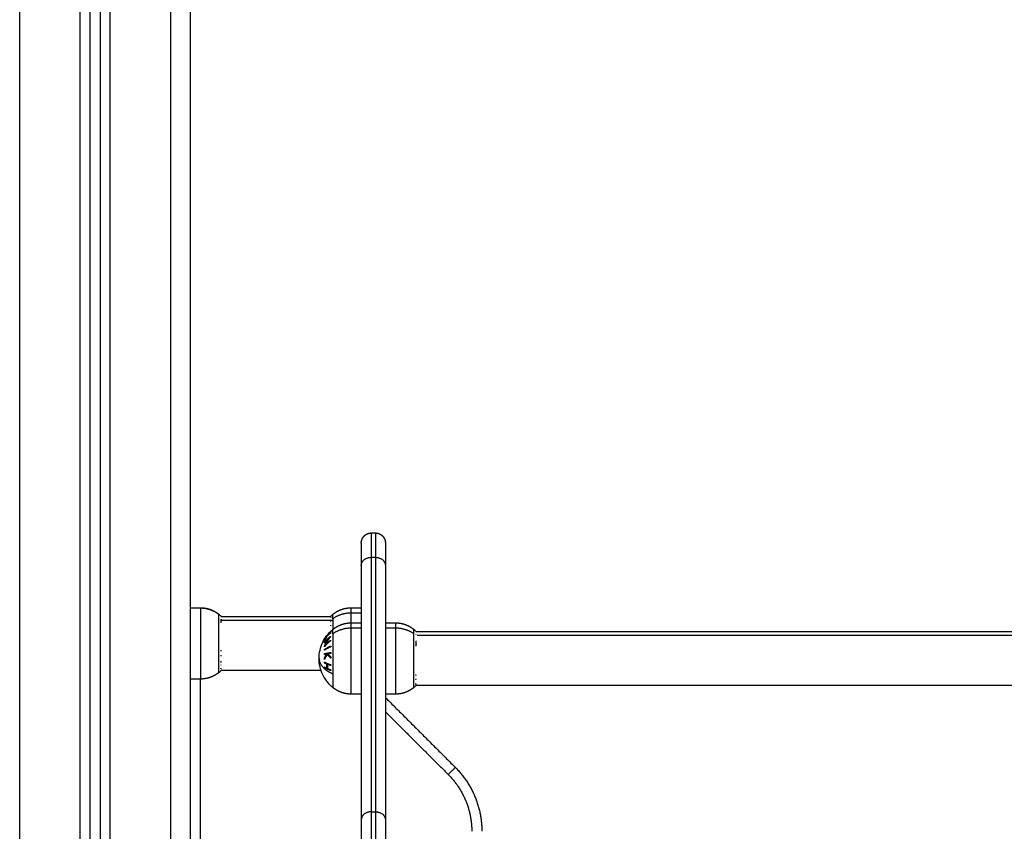
# Model space of a CAD drawing. Units: millimetres. Extents: x -0.2 to 13.3, y 0 to 16.3.
# Drawn here: x 5.4 to 5.9, y 11.8 to 12.2 of the extents above; entities that cross this region are included whole.
import ezdxf

# ---------------------------------------------------------------- set-up
doc = ezdxf.new("R2010")
doc.units = ezdxf.units.MM
doc.layers.add('Make2D$Visible$Curves', color=7, linetype='Continuous')
doc.layers.add('Make2D$Visible$Tangents', color=8, linetype='Continuous')

# ---------------------------------------------------------------- blocks, each defined once
blk = doc.blocks.new('S025-B-B')
at = {"layer": 'Make2D$Visible$Curves', "lineweight": -3}
for points, degree in [([(1760.07038, 5435.9504), (1760.07038, 5436.98847), (1760.07038, 5438.02654)], 2), ([(1760.07538, 5438.02447), (1760.07538, 5436.98743), (1760.07538, 5435.9504)], 2), ([(1760.12038, 5435.9504), (1760.12038, 5436.9869), (1760.12038, 5438.0234)], 2), ([(1760.21038, 5437.5814), (1760.21138, 5437.5814), (1760.21238, 5437.5814)], 2), ([(1760.20538, 5437.56528), (1760.20538, 5437.50193), (1760.20538, 5437.43858)], 2), ([(1760.21738, 5437.56528), (1760.21738, 5437.50193), (1760.21738, 5437.43858)], 2), ([(1760.12538, 5437.54392), (1760.12288, 5437.54392), (1760.12038, 5437.54392)], 2), ([(1760.13452, 5437.54089), (1760.13492, 5437.54056), (1760.13531, 5437.54021), (1760.13569, 5437.53985)], 3), ([(1760.13569, 5437.53985), (1760.16291, 5437.53985), (1760.19013, 5437.53985)], 2), ([(1760.19008, 5437.53985), (1760.19046, 5437.54021), (1760.19085, 5437.54056), (1760.19125, 5437.54089)], 3), ([(1760.20038, 5437.54415), (1760.20288, 5437.54415), (1760.20538, 5437.54415)], 2), ([(1760.13571, 5437.53842), (1760.13572, 5437.53839), (1760.13573, 5437.53835), (1760.13574, 5437.53832)], 3), ([(1760.20038, 5437.53665), (1760.20288, 5437.53665), (1760.20538, 5437.53665)], 2), ([(1760.21738, 5437.53665), (1760.21988, 5437.53665), (1760.22238, 5437.53665)], 2), ([(1760.23152, 5437.53339), (1760.23191, 5437.53307), (1760.23229, 5437.53273), (1760.23266, 5437.53238)], 3), ([(1760.23265, 5437.53235), (1760.52039, 5437.53235), (1760.80813, 5437.53235)], 2), ([(1760.23266, 5437.53238), (1760.23266, 5437.53238), (1760.23266, 5437.53238), (1760.23266, 5437.53238)], 3), ([(1760.23273, 5437.52623), (1760.23273, 5437.52614), (1760.23273, 5437.52605), (1760.23274, 5437.52595)], 3), ([(1760.13569, 5437.51295), (1760.13531, 5437.51259), (1760.13492, 5437.51224), (1760.13452, 5437.51191)], 3), ([(1760.18536, 5437.51295), (1760.16052, 5437.51295), (1760.13569, 5437.51295)], 2), ([(1760.18823, 5437.51404), (1760.18822, 5437.51391), (1760.18823, 5437.51376), (1760.18823, 5437.51362)], 3), ([(1760.18828, 5437.51459), (1760.18827, 5437.51455), (1760.18827, 5437.51451), (1760.18826, 5437.51447)], 3), ([(1760.19018, 5437.51295), (1760.19012, 5437.51295), (1760.19006, 5437.51295)], 2), ([(1760.12538, 5437.50865), (1760.12288, 5437.50865), (1760.12038, 5437.50865)], 2), ([(1760.19125, 5437.50441), (1760.19039, 5437.50511), (1760.1896, 5437.50589), (1760.18888, 5437.50673)], 3), ([(1760.20538, 5437.50115), (1760.20288, 5437.50115), (1760.20038, 5437.50115)], 2), ([(1760.22238, 5437.50115), (1760.21988, 5437.50115), (1760.21738, 5437.50115)], 2), ([(1760.23252, 5437.50529), (1760.2322, 5437.50499), (1760.23186, 5437.50469), (1760.23152, 5437.50441)], 3), ([(1760.80808, 5437.50545), (1760.52038, 5437.50545), (1760.23268, 5437.50545)], 2), ([(1760.21738, 5437.49946), (1760.23479, 5437.48205), (1760.2522, 5437.46464)], 2)]:
    blk.add_open_spline(points, degree=degree, dxfattribs=at)
for points, weights, knots in [([(1760.20538, 5437.5764), (1760.20538, 5437.57703), (1760.2055, 5437.57766), (1760.20599, 5437.57888), (1760.20637, 5437.57945), (1760.20685, 5437.57994), (1760.20783, 5437.58091), (1760.20908, 5437.5814), (1760.21038, 5437.5814)], [1, 1, 1, 1, 1, 1, 1, 1.05719095843, 1.17157287528], [0, 0, 0, 0, 1.896795, 1.896795, 3.952399, 3.952399, 3.952399, 7.981118, 7.981118, 7.981118, 7.981118]), ([(1760.21238, 5437.5814), (1760.21369, 5437.5814), (1760.21494, 5437.58091), (1760.21592, 5437.57994), (1760.2164, 5437.57945), (1760.21678, 5437.57888), (1760.21715, 5437.57794), (1760.21724, 5437.57763), (1760.21732, 5437.57721), (1760.21734, 5437.57711), (1760.21736, 5437.5769), (1760.21737, 5437.5768), (1760.21738, 5437.57665), (1760.21738, 5437.5766), (1760.21738, 5437.57651), (1760.21738, 5437.57644), (1760.21738, 5437.5764)], [0.927077561807, 0.836565984741, 0.791310196208, 0.791310196208, 0.791310196208, 0.791310196208, 0.791310196208, 0.791310196208, 0.791310196208, 0.791310196208, 0.791310196208, 0.791310196208, 0.791310196208, 0.791310196208, 0.791310196208, 0.791310196208, 0.791310196208], [0, 0, 0, 0, 4.02872, 4.02872, 4.02872, 6.10279, 6.10279, 7.084517, 7.084517, 7.399509, 7.399509, 7.707868, 7.707868, 7.858548, 7.858548, 7.971552, 7.971552, 7.971552, 7.971552]), ([(1760.12538, 5437.54415), (1760.12755, 5437.54415), (1760.12969, 5437.54367), (1760.13167, 5437.54271), (1760.13269, 5437.54221), (1760.13365, 5437.5416), (1760.13452, 5437.54089)], [1.01200185095, 0.978293925011, 0.961439962044, 0.961439962044, 0.961439962044, 0.965910398175, 0.974851270438], [28.721469, 28.721469, 28.721469, 28.721469, 35.280131, 35.280131, 35.280131, 38.657973, 38.657973, 38.657973, 38.657973]), ([(1760.19125, 5437.54089), (1760.19212, 5437.5416), (1760.19308, 5437.54221), (1760.1941, 5437.54271), (1760.19608, 5437.54367), (1760.19822, 5437.54415), (1760.20038, 5437.54415)], [0.974851270438, 0.965910398175, 0.961439962044, 0.961439962044, 0.961439962044, 0.978293925011, 1.01200185095], [20.118562, 20.118562, 20.118562, 20.118562, 23.496404, 23.496404, 23.496404, 30.055066, 30.055066, 30.055066, 30.055066]), ([(1760.19125, 5437.53339), (1760.19212, 5437.5341), (1760.19308, 5437.53471), (1760.1941, 5437.53521), (1760.19608, 5437.53617), (1760.19822, 5437.53665), (1760.20038, 5437.53665)], [0.974851270438, 0.965910398175, 0.961439962044, 0.961439962044, 0.961439962044, 0.978293925011, 1.01200185095], [20.118562, 20.118562, 20.118562, 20.118562, 23.496404, 23.496404, 23.496404, 30.055066, 30.055066, 30.055066, 30.055066]), ([(1760.22238, 5437.53665), (1760.22455, 5437.53665), (1760.22669, 5437.53617), (1760.22867, 5437.53521), (1760.22969, 5437.53471), (1760.23065, 5437.5341), (1760.23152, 5437.53339)], [1.01200185095, 0.978293925011, 0.961439962044, 0.961439962044, 0.961439962044, 0.965910398175, 0.974851270438], [30.055066, 30.055066, 30.055066, 30.055066, 36.613729, 36.613729, 36.613729, 39.99157, 39.99157, 39.99157, 39.99157]), ([(1760.13452, 5437.51191), (1760.13365, 5437.5112), (1760.13269, 5437.51059), (1760.13167, 5437.51009), (1760.12969, 5437.50913), (1760.12755, 5437.50865), (1760.12538, 5437.50865)], [0.865459768739, 0.857522183308, 0.853553390593, 0.853553390593, 0.853553390593, 0.868516110892, 0.898441551488], [26.386638, 26.386638, 26.386638, 26.386638, 29.764479, 29.764479, 29.764479, 36.323142, 36.323142, 36.323142, 36.323142]), ([(1760.20038, 5437.50115), (1760.19822, 5437.50115), (1760.19608, 5437.50163), (1760.1941, 5437.50259), (1760.19308, 5437.50309), (1760.19212, 5437.5037), (1760.19125, 5437.50441)], [0.898441551488, 0.868516110892, 0.853553390593, 0.853553390593, 0.853553390593, 0.857522183308, 0.865459768739], [41.396913, 41.396913, 41.396913, 41.396913, 47.955576, 47.955576, 47.955576, 51.333417, 51.333417, 51.333417, 51.333417]), ([(1760.23152, 5437.50441), (1760.23065, 5437.5037), (1760.22969, 5437.50309), (1760.22867, 5437.50259), (1760.22669, 5437.50163), (1760.22455, 5437.50115), (1760.22238, 5437.50115)], [0.865459768739, 0.857522183308, 0.853553390593, 0.853553390593, 0.853553390593, 0.868516110892, 0.898441551488], [31.46041, 31.46041, 31.46041, 31.46041, 34.838251, 34.838251, 34.838251, 41.396913, 41.396913, 41.396913, 41.396913])]:
    blk.add_rational_spline(points, weights, degree=3, knots=knots, dxfattribs=at)
for points, weights in [([(1760.20538, 5437.5764), (1760.20538, 5437.5764), (1760.20538, 5437.56528)], [1, 0.948121121989, 1]), ([(1760.21738, 5437.5764), (1760.21738, 5437.5764), (1760.21738, 5437.56528)], [1, 0.948121121989, 1]), ([(1760.12538, 5437.54415), (1760.12538, 5437.54415), (1760.12538, 5437.54392)], [1, 0.996759725696, 1]), ([(1760.19025, 5437.53996), (1760.19019, 5437.53991), (1760.19013, 5437.53985)], [1, 0.999966446687, 0.999952607048]), ([(1760.19022, 5437.53986), (1760.19019, 5437.5398), (1760.19017, 5437.53974)], [1, 0.999807376416, 1]), ([(1760.19018, 5437.53979), (1760.19019, 5437.53982), (1760.1902, 5437.53984)], [0.99781553947, 0.997954280761, 0.998230319105]), ([(1760.1902, 5437.53985), (1760.19021, 5437.53985), (1760.19022, 5437.53986)], [0.999937678469, 0.999968558076, 1]), ([(1760.13562, 5437.53671), (1760.1358, 5437.53757), (1760.13561, 5437.53843)], [1, 0.993020508934, 1]), ([(1760.13561, 5437.53843), (1760.13568, 5437.53837), (1760.13574, 5437.53832)], [1, 0.999663560634, 0.999351669665]), ([(1760.13572, 5437.53978), (1760.13572, 5437.53978), (1760.13572, 5437.53979)], [1, 0.99999173388, 1]), ([(1760.19009, 5437.53547), (1760.19011, 5437.53533), (1760.19014, 5437.53519)], [1, 0.999866658749, 1]), ([(1760.19013, 5437.53746), (1760.19013, 5437.53742), (1760.19012, 5437.53739)], [1, 0.999993490816, 1]), ([(1760.19017, 5437.53924), (1760.19019, 5437.53918), (1760.19023, 5437.53912)], [1, 0.999811748274, 1]), ([(1760.18706, 5437.52852), (1760.18762, 5437.52938), (1760.18838, 5437.53018)], [1, 0.996778688091, 1]), ([(1760.18838, 5437.53006), (1760.18762, 5437.52894), (1760.18706, 5437.52773)], [1, 0.996784414199, 1]), ([(1760.18727, 5437.52845), (1760.18812, 5437.52977), (1760.18917, 5437.53094)], [0.998477745517, 0.993707855934, 0.996102882083]), ([(1760.18835, 5437.53008), (1760.18821, 5437.5299), (1760.18807, 5437.52972)], [1, 0.999687726165, 0.999524609632]), ([(1760.18834, 5437.53013), (1760.18834, 5437.53011), (1760.18835, 5437.53008)], [0.999417158698, 0.999660169021, 1]), ([(1760.18838, 5437.53018), (1760.1892, 5437.53134), (1760.19022, 5437.53236)], [1, 0.99648385033, 1]), ([(1760.19023, 5437.53162), (1760.18921, 5437.53089), (1760.18838, 5437.53006)], [1, 0.996475105503, 1]), ([(1760.18871, 5437.53084), (1760.18855, 5437.53065), (1760.1884, 5437.53046)], [1, 0.999909589764, 1]), ([(1760.18866, 5437.53046), (1760.18862, 5437.53065), (1760.18871, 5437.53084)], [1, 0.997509783746, 1]), ([(1760.18872, 5437.53053), (1760.18869, 5437.5305), (1760.18866, 5437.53046)], [0.999894986383, 0.999944443682, 1]), ([(1760.19017, 5437.53224), (1760.18936, 5437.53141), (1760.18868, 5437.53048)], [1, 0.997672119211, 1]), ([(1760.18868, 5437.53048), (1760.18936, 5437.53115), (1760.19017, 5437.53174)], [1, 0.997659884703, 1]), ([(1760.19025, 5437.53222), (1760.18998, 5437.53211), (1760.18973, 5437.532)], [1, 0.998670203797, 0.997722999868]), ([(1760.18985, 5437.53208), (1760.18978, 5437.53195), (1760.18977, 5437.53182)], [1, 0.998028986, 0.99866479736]), ([(1760.19025, 5437.53246), (1760.19005, 5437.53227), (1760.18985, 5437.53208)], [1, 0.999885782346, 1]), ([(1760.19022, 5437.53236), (1760.19019, 5437.5323), (1760.19017, 5437.53224)], [1, 0.999807376416, 1]), ([(1760.19017, 5437.53174), (1760.19019, 5437.53168), (1760.19023, 5437.53162)], [1, 0.999811748274, 1]), ([(1760.19018, 5437.53229), (1760.19019, 5437.53232), (1760.1902, 5437.53234)], [0.99781553947, 0.997954280761, 0.998230319105]), ([(1760.19025, 5437.53261), (1760.19025, 5437.53254), (1760.19025, 5437.53246)], [1, 0.99994601844, 0.999933681957]), ([(1760.23271, 5437.5323), (1760.23266, 5437.53235), (1760.2326, 5437.5324)], [0.999474526465, 0.999729271988, 1]), ([(1760.2326, 5437.5324), (1760.23264, 5437.53239), (1760.23266, 5437.53238)], [1, 0.999453056896, 1]), ([(1760.23272, 5437.53088), (1760.23272, 5437.5309), (1760.23272, 5437.53093)], [1, 0.99999173388, 1]), ([(1760.18916, 5437.52894), (1760.18792, 5437.52791), (1760.18698, 5437.52671)], [1, 0.995059721452, 1]), ([(1760.18698, 5437.52671), (1760.18699, 5437.52686), (1760.18702, 5437.52701)], [1, 0.999904744264, 1]), ([(1760.187, 5437.5284), (1760.187, 5437.52843), (1760.18701, 5437.52845)], [1, 0.999987836384, 0.999978833506]), ([(1760.18702, 5437.5284), (1760.18701, 5437.5284), (1760.187, 5437.5284)], [0.999944098784, 0.999971600053, 1]), ([(1760.18701, 5437.52481), (1760.1878, 5437.52702), (1760.18916, 5437.52894)], [1, 0.99067964158, 1]), ([(1760.18702, 5437.52701), (1760.1883, 5437.52864), (1760.19013, 5437.52996)], [1, 0.990800676074, 1]), ([(1760.18702, 5437.52785), (1760.18749, 5437.52883), (1760.18809, 5437.52975)], [1, 0.997907106453, 1]), ([(1760.18809, 5437.52975), (1760.18749, 5437.52909), (1760.18702, 5437.52839)], [1, 0.997900042829, 1]), ([(1760.18702, 5437.52839), (1760.18703, 5437.52845), (1760.18706, 5437.52852)], [1, 0.999875578558, 1]), ([(1760.18706, 5437.52773), (1760.18704, 5437.52779), (1760.18702, 5437.52785)], [1, 0.999875616236, 1]), ([(1760.19014, 5437.52769), (1760.18831, 5437.52637), (1760.18702, 5437.52474)], [1, 0.99079711388, 1]), ([(1760.18703, 5437.52689), (1760.18747, 5437.52752), (1760.18799, 5437.52812)], [1, 0.99718994286, 0.996518278904]), ([(1760.18703, 5437.52713), (1760.18703, 5437.52701), (1760.18703, 5437.52689)], [1, 0.999906959534, 1]), ([(1760.1873, 5437.52892), (1760.18718, 5437.52873), (1760.18706, 5437.52853)], [1, 0.999923248571, 1]), ([(1760.18707, 5437.52337), (1760.18839, 5437.52433), (1760.19025, 5437.52511)], [1, 0.990755419691, 1]), ([(1760.18724, 5437.52872), (1760.18725, 5437.52882), (1760.1873, 5437.52892)], [0.99897231338, 0.998889797833, 1]), ([(1760.18727, 5437.52888), (1760.18733, 5437.52889), (1760.18738, 5437.52891)], [0.998475938997, 0.998156012194, 0.997868834097]), ([(1760.18744, 5437.52849), (1760.18735, 5437.52847), (1760.18727, 5437.52845)], [0.999165554527, 0.999230353749, 0.999361752241]), ([(1760.18733, 5437.52714), (1760.18752, 5437.5275), (1760.18773, 5437.52785)], [0.998499361482, 0.997984256599, 0.998279152589]), ([(1760.19012, 5437.52989), (1760.18853, 5437.52799), (1760.18756, 5437.52572)], [1, 0.989463036698, 1]), ([(1760.18756, 5437.52572), (1760.18866, 5437.52694), (1760.19009, 5437.52797)], [1, 0.994389567932, 1]), ([(1760.1876, 5437.52895), (1760.18765, 5437.52896), (1760.1877, 5437.52897)], [0.996931601529, 0.996732053833, 0.996557691107]), ([(1760.18851, 5437.52845), (1760.18842, 5437.52833), (1760.18834, 5437.52821)], [1, 0.999493654844, 0.999086135608]), ([(1760.18854, 5437.5284), (1760.18853, 5437.52842), (1760.18851, 5437.52845)], [0.999782319849, 0.999888639874, 1]), ([(1760.1888, 5437.52807), (1760.18874, 5437.52815), (1760.18868, 5437.52823)], [0.998463111992, 0.998702682075, 0.999004393988]), ([(1760.18927, 5437.52879), (1760.18901, 5437.52875), (1760.18876, 5437.52871)], [0.999295476847, 0.999431727042, 1]), ([(1760.18876, 5437.52871), (1760.18888, 5437.52855), (1760.18901, 5437.5284)], [1, 0.999313306401, 0.998898637803]), ([(1760.18955, 5437.52724), (1760.18946, 5437.52733), (1760.18937, 5437.52742)], [0.997738474746, 0.997598474687, 0.997556988549]), ([(1760.18982, 5437.52973), (1760.18983, 5437.52964), (1760.18984, 5437.52955)], [0.999687572566, 0.999637313887, 0.999742956822]), ([(1760.19009, 5437.52797), (1760.19011, 5437.52783), (1760.19014, 5437.52769)], [1, 0.999866658749, 1]), ([(1760.19013, 5437.52996), (1760.19013, 5437.52992), (1760.19012, 5437.52989)], [1, 0.999993490816, 1]), ([(1760.19025, 5437.52511), (1760.19025, 5437.52492), (1760.19025, 5437.52472)], [1, 0.999860055064, 1]), ([(1760.23262, 5437.52508), (1760.2328, 5437.52636), (1760.23261, 5437.52764)], [1, 0.993020508934, 1]), ([(1760.13563, 5437.52255), (1760.13562, 5437.52275), (1760.13559, 5437.52296)], [1, 0.999858354511, 1]), ([(1760.13559, 5437.52009), (1760.13562, 5437.5203), (1760.13564, 5437.5205)], [1, 0.999858448556, 1]), ([(1760.187, 5437.5209), (1760.18701, 5437.52112), (1760.18703, 5437.52133)], [1, 0.999906380388, 1]), ([(1760.18826, 5437.52113), (1760.18757, 5437.52102), (1760.187, 5437.5209)], [1, 0.998205013401, 1]), ([(1760.18702, 5437.52474), (1760.18701, 5437.52478), (1760.18701, 5437.52481)], [1, 0.999995461888, 1]), ([(1760.18702, 5437.51902), (1760.18752, 5437.52012), (1760.18826, 5437.52113)], [1, 0.99634358036, 1]), ([(1760.18703, 5437.52133), (1760.18834, 5437.52161), (1760.19019, 5437.52184)], [1, 0.990701056537, 1]), ([(1760.18707, 5437.52298), (1760.18706, 5437.52317), (1760.18707, 5437.52337)], [1, 0.999910104192, 1]), ([(1760.19025, 5437.52472), (1760.18839, 5437.52395), (1760.18707, 5437.52298)], [1, 0.990755914003, 1]), ([(1760.18851, 5437.52095), (1760.18763, 5437.51976), (1760.18707, 5437.51845)], [1, 0.994811373018, 1]), ([(1760.1882, 5437.52155), (1760.18825, 5437.52154), (1760.18829, 5437.52152)], [0.999779890996, 0.999882854086, 1]), ([(1760.18829, 5437.52152), (1760.18829, 5437.52154), (1760.18828, 5437.52157)], [1, 0.999931768024, 0.999866921392]), ([(1760.19022, 5437.51911), (1760.18923, 5437.51997), (1760.18851, 5437.52095)], [1, 0.99507903585, 1]), ([(1760.19016, 5437.5214), (1760.18942, 5437.52131), (1760.18876, 5437.52121)], [1, 0.998505013241, 1]), ([(1760.18876, 5437.52121), (1760.18937, 5437.52041), (1760.19016, 5437.51969)], [1, 0.996533053229, 1]), ([(1760.19019, 5437.52184), (1760.19017, 5437.52162), (1760.19016, 5437.5214)], [1, 0.999855112751, 1]), ([(1760.13561, 5437.51695), (1760.13559, 5437.51714), (1760.13555, 5437.51734)], [1, 0.999744621081, 1]), ([(1760.13555, 5437.51734), (1760.13556, 5437.51734), (1760.13557, 5437.51734)], [1, 0.999964118344, 0.999928759956]), ([(1760.13557, 5437.51734), (1760.13556, 5437.51731), (1760.13556, 5437.51728)], [0.998421957231, 0.998494449499, 0.99857398034]), ([(1760.13558, 5437.51551), (1760.1356, 5437.51565), (1760.13561, 5437.5158)], [1, 0.999855112751, 1]), ([(1760.18699, 5437.51674), (1760.187, 5437.51695), (1760.18702, 5437.51715)], [1, 0.999908388382, 1]), ([(1760.18828, 5437.51609), (1760.18758, 5437.5164), (1760.18699, 5437.51674)], [1, 0.998065554347, 1]), ([(1760.18707, 5437.51845), (1760.18704, 5437.51873), (1760.18702, 5437.51902)], [1, 0.99984186039, 1]), ([(1760.18702, 5437.51715), (1760.18832, 5437.51641), (1760.19017, 5437.51581)], [1, 0.990663010388, 1]), ([(1760.18728, 5437.51955), (1760.18736, 5437.51941), (1760.18745, 5437.51926)], [0.998647008225, 0.998365759262, 0.998250100439]), ([(1760.18763, 5437.51959), (1760.18754, 5437.51973), (1760.18745, 5437.51987)], [0.997436230194, 0.997511737631, 0.997756610268]), ([(1760.18829, 5437.51402), (1760.1882, 5437.51505), (1760.18828, 5437.51609)], [1, 0.997249553242, 1]), ([(1760.18859, 5437.51596), (1760.18851, 5437.51492), (1760.1886, 5437.51389)], [1, 0.997131805228, 1]), ([(1760.19013, 5437.5154), (1760.18931, 5437.51566), (1760.18859, 5437.51596)], [1, 0.998148682973, 1]), ([(1760.18981, 5437.52003), (1760.18968, 5437.51989), (1760.18955, 5437.51974)], [0.998344472352, 0.997943183564, 0.997740620496]), ([(1760.18981, 5437.51949), (1760.18994, 5437.51963), (1760.19007, 5437.51977)], [0.998772063493, 0.999099056706, 0.999634635684]), ([(1760.18986, 5437.51944), (1760.19003, 5437.51935), (1760.1902, 5437.51926)], [0.980270242087, 0.982453385456, 0.984804297601]), ([(1760.19017, 5437.51581), (1760.19015, 5437.5156), (1760.19013, 5437.5154)], [1, 0.999858448556, 1]), ([(1760.19016, 5437.51969), (1760.19018, 5437.5194), (1760.19022, 5437.51911)], [1, 0.999744621081, 1]), ([(1760.13552, 5437.51377), (1760.13552, 5437.51385), (1760.13552, 5437.51394)], [1, 0.999860055064, 1]), ([(1760.13558, 5437.51383), (1760.13555, 5437.5138), (1760.13552, 5437.51377)], [0.999687726102, 0.999841132939, 1]), ([(1760.1356, 5437.5139), (1760.13557, 5437.51378), (1760.13554, 5437.51367)], [1, 0.999811748274, 1]), ([(1760.13568, 5437.51304), (1760.13566, 5437.51304), (1760.13563, 5437.51305)], [1, 0.999866658749, 1]), ([(1760.13564, 5437.51298), (1760.13564, 5437.51298), (1760.13565, 5437.51298)], [1, 0.999993490816, 1]), ([(1760.18699, 5437.51467), (1760.18758, 5437.51433), (1760.18829, 5437.51402)], [1, 0.998064818933, 1]), ([(1760.18703, 5437.51425), (1760.187, 5437.51446), (1760.18699, 5437.51467)], [1, 0.999908351528, 1]), ([(1760.19018, 5437.51291), (1760.18833, 5437.51351), (1760.18703, 5437.51425)], [1, 0.990657559405, 1]), ([(1760.1886, 5437.51389), (1760.18931, 5437.51359), (1760.19013, 5437.51332)], [1, 0.998147748741, 1]), ([(1760.19013, 5437.51332), (1760.19015, 5437.51312), (1760.19018, 5437.51291)], [1, 0.999858354511, 1]), ([(1760.23263, 5437.51039), (1760.23262, 5437.51055), (1760.23259, 5437.5107)], [1, 0.999858354511, 1]), ([(1760.18699, 5437.50937), (1760.18701, 5437.50935), (1760.18702, 5437.50933)], [1, 0.99994796957, 1]), ([(1760.18973, 5437.50582), (1760.18815, 5437.50742), (1760.187, 5437.50935)], [1, 0.992720369229, 0.999897704067]), ([(1760.18702, 5437.50933), (1760.18784, 5437.50795), (1760.18888, 5437.50673)], [1, 0.996294933965, 1]), ([(1760.23261, 5437.50646), (1760.23259, 5437.50656), (1760.23255, 5437.50665)], [1, 0.999744621081, 1]), ([(1760.23258, 5437.50575), (1760.2326, 5437.50582), (1760.23261, 5437.50589)], [1, 0.999855112751, 1]), ([(1760.23259, 5437.50849), (1760.23262, 5437.50864), (1760.23264, 5437.5088)], [1, 0.999858448556, 1]), ([(1760.23261, 5437.50589), (1760.23265, 5437.50593), (1760.23268, 5437.50596)], [1, 0.999930899955, 0.99986818768]), ([(1760.23268, 5437.50596), (1760.23266, 5437.50588), (1760.23263, 5437.50581)], [1, 0.999866658749, 1]), ([(1760.23269, 5437.50545), (1760.2326, 5437.50537), (1760.23252, 5437.50529)], [0.99919644854, 0.999575084135, 0.999991262208]), ([(1760.23252, 5437.50529), (1760.2326, 5437.50537), (1760.23268, 5437.50545)], [1, 0.999585390771, 0.999207973064]), ([(1760.23252, 5437.50529), (1760.23252, 5437.50529), (1760.23252, 5437.50529)], [1, 0.999982336666, 1]), ([(1760.23252, 5437.50529), (1760.23252, 5437.50529), (1760.23252, 5437.50529)], [1, 0.999941826578, 1]), ([(1760.2522, 5437.46464), (1760.26538, 5437.45146), (1760.26538, 5437.43282)], [1, 0.923879532509, 1]), ([(1760.20538, 5437.43858), (1760.20538, 5437.41266), (1760.20538, 5437.37095)], [1, 0.83406317213, 1]), ([(1760.21738, 5437.43858), (1760.21738, 5437.41266), (1760.21738, 5437.37095)], [1, 0.83406317213, 1])]:
    blk.add_rational_spline(points, weights, degree=2, dxfattribs=at)
for points, knots in [([(1760.18438, 5437.5189), (1760.18438, 5437.52171), (1760.18502, 5437.52448), (1760.18623, 5437.527), (1760.18676, 5437.52812), (1760.18741, 5437.52917), (1760.18815, 5437.53016), (1760.18905, 5437.53136), (1760.19009, 5437.53244), (1760.19125, 5437.53339)], [29.536981, 29.536981, 29.536981, 29.536981, 37.988594, 37.988594, 37.988594, 41.688793, 41.688793, 41.688793, 46.201128, 46.201128, 46.201128, 46.201128]), ([(1760.23266, 5437.53238), (1760.23266, 5437.53237), (1760.23267, 5437.53237), (1760.23267, 5437.53235), (1760.23268, 5437.53235), (1760.23269, 5437.53233), (1760.2327, 5437.53231), (1760.23271, 5437.5323)], [-0.9407426, -0.9407426, -0.9407426, -0.9407426, -0.5011318, -0.5011318, -0.2505659, -0.2505659, 0, 0, 0, 0]), ([(1760.18704, 5437.52476), (1760.18707, 5437.52486), (1760.18711, 5437.52495), (1760.18721, 5437.52518), (1760.18727, 5437.52532), (1760.18742, 5437.52557), (1760.18749, 5437.5257), (1760.1876, 5437.52584), (1760.18762, 5437.52587), (1760.18764, 5437.5259)], [-2.585758, -2.585758, -2.585758, -2.585758, -2.285785, -2.285785, -1.828628, -1.828628, -1.371471, -1.371471, -1.25273, -1.25273, -1.25273, -1.25273]), ([(1760.18837, 5437.5266), (1760.18846, 5437.52666), (1760.18856, 5437.52672), (1760.18874, 5437.5268), (1760.18883, 5437.52683), (1760.18898, 5437.52687), (1760.18904, 5437.52688), (1760.1891, 5437.52688)], [-3.604445, -3.604445, -3.604445, -3.604445, -3.15389, -3.15389, -2.703334, -2.703334, -2.387659, -2.387659, -2.387659, -2.387659]), ([(1760.18979, 5437.52453), (1760.18983, 5437.52461), (1760.18986, 5437.52469), (1760.18991, 5437.52484), (1760.18993, 5437.52491), (1760.18994, 5437.52498)], [2.6588789, 2.6588789, 2.6588789, 2.6588789, 2.924917, 2.924917, 3.1410902, 3.1410902, 3.1410902, 3.1410902]), ([(1760.18699, 5437.50937), (1760.18672, 5437.50983), (1760.18646, 5437.51031), (1760.18623, 5437.5108), (1760.18502, 5437.51333), (1760.18438, 5437.51609), (1760.18438, 5437.5189)], [19.460184, 19.460184, 19.460184, 19.460184, 21.085368, 21.085368, 21.085368, 29.536981, 29.536981, 29.536981, 29.536981]), ([(1760.18855, 5437.51499), (1760.1885, 5437.51496), (1760.18846, 5437.51492), (1760.18838, 5437.51483), (1760.18836, 5437.51479), (1760.18832, 5437.5147), (1760.1883, 5437.51464), (1760.18828, 5437.51459)], [0.9940912, 0.9940912, 0.9940912, 0.9940912, 1.2885915, 1.2885915, 1.5033567, 1.5033567, 1.718122, 1.718122, 1.718122, 1.718122]), ([(1760.19011, 5437.51293), (1760.19011, 5437.51305), (1760.1901, 5437.51317), (1760.1901, 5437.5133), (1760.1901, 5437.51332), (1760.1901, 5437.51333)], [-0.8888592, -0.8888592, -0.8888592, -0.8888592, -0.5011318, -0.5011318, -0.4514484, -0.4514484, -0.4514484, -0.4514484])]:
    blk.add_open_spline(points, degree=3, knots=knots, dxfattribs=at)
at = {"layer": 'Make2D$Visible$Tangents', "lineweight": -3}
for points in [[(1760.03538, 5435.9504), (1760.03538, 5436.9934), (1760.03538, 5438.0364)], [(1760.06538, 5438.02979), (1760.06538, 5436.9901), (1760.06538, 5435.9504)], [(1760.08038, 5435.9504), (1760.08038, 5436.98695), (1760.08038, 5438.02351)], [(1760.11038, 5438.0234), (1760.11038, 5436.9869), (1760.11038, 5435.9504)], [(1760.21038, 5437.56927), (1760.21038, 5437.50592), (1760.21038, 5437.44257)], [(1760.21038, 5437.56927), (1760.21138, 5437.56927), (1760.21238, 5437.56927)], [(1760.21238, 5437.56927), (1760.21238, 5437.50592), (1760.21238, 5437.44257)], [(1760.20538, 5437.54149), (1760.20288, 5437.54149), (1760.20038, 5437.54149)], [(1760.19125, 5437.53784), (1760.16347, 5437.53784), (1760.1357, 5437.53784)], [(1760.20538, 5437.53399), (1760.20288, 5437.53399), (1760.20038, 5437.53399)], [(1760.22238, 5437.53399), (1760.21988, 5437.53399), (1760.21738, 5437.53399)], [(1760.80925, 5437.53034), (1760.52122, 5437.53034), (1760.2332, 5437.53034)], [(1760.12538, 5437.00915), (1760.12538, 5437.2589), (1760.12538, 5437.50865)], [(1760.21738, 5437.49238), (1760.23303, 5437.47674), (1760.24867, 5437.4611)], [(1760.21038, 5437.44257), (1760.21138, 5437.44257), (1760.21238, 5437.44257)]]:
    blk.add_open_spline(points, degree=2, dxfattribs=at)
for points, weights in [([(1760.21038, 5437.5814), (1760.21038, 5437.5814), (1760.21038, 5437.56927)], [1, 0.948121121989, 1]), ([(1760.21238, 5437.5814), (1760.21238, 5437.5814), (1760.21238, 5437.56927)], [1, 0.948121121989, 1]), ([(1760.20538, 5437.56528), (1760.20538, 5437.56927), (1760.21038, 5437.56927)], [1, 0.707106781187, 1]), ([(1760.21238, 5437.56927), (1760.21738, 5437.56927), (1760.21738, 5437.56528)], [1, 0.707106781153, 1]), ([(1760.13452, 5437.5407), (1760.13054, 5437.54392), (1760.12538, 5437.54392)], [1, 0.941753710144, 1]), ([(1760.13452, 5437.5407), (1760.13452, 5437.54089), (1760.13452, 5437.54089)], [1, 0.996759725696, 1]), ([(1760.13452, 5437.52408), (1760.13452, 5437.53838), (1760.13452, 5437.5407)], [1, 0.707106781187, 1]), ([(1760.20038, 5437.54149), (1760.19523, 5437.54149), (1760.19125, 5437.53872)], [1, 0.941753710144, 1]), ([(1760.19125, 5437.53872), (1760.19125, 5437.54089), (1760.19125, 5437.54089)], [1, 0.961860756799, 1]), ([(1760.20038, 5437.54149), (1760.20038, 5437.54415), (1760.20038, 5437.54415)], [1, 0.961860756799, 1]), ([(1760.20038, 5437.53665), (1760.20038, 5437.5396), (1760.20038, 5437.54149)], [0.912709092123, 0.936216262179, 1]), ([(1760.19125, 5437.53872), (1760.19125, 5437.53672), (1760.19125, 5437.53339)], [1, 0.901939129091, 0.869539965492]), ([(1760.20038, 5437.53399), (1760.20038, 5437.53665), (1760.20038, 5437.53665)], [1, 0.961860756799, 1]), ([(1760.22238, 5437.53665), (1760.22238, 5437.53665), (1760.22238, 5437.53399)], [1, 0.961860756799, 1]), ([(1760.20038, 5437.53399), (1760.19523, 5437.53399), (1760.19125, 5437.53122)], [1, 0.941753710144, 1]), ([(1760.19125, 5437.53122), (1760.19125, 5437.53339), (1760.19125, 5437.53339)], [1, 0.961860756799, 1]), ([(1760.19125, 5437.53122), (1760.19125, 5437.5236), (1760.19125, 5437.51128)], [1, 0.707106781187, 1]), ([(1760.23152, 5437.53122), (1760.22754, 5437.53399), (1760.22238, 5437.53399)], [1, 0.941753710144, 1]), ([(1760.23152, 5437.53122), (1760.23152, 5437.53339), (1760.23152, 5437.53339)], [1, 0.961860756799, 1]), ([(1760.23152, 5437.51128), (1760.23152, 5437.5236), (1760.23152, 5437.53122)], [1, 0.707106781187, 1]), ([(1760.13452, 5437.51191), (1760.13452, 5437.51191), (1760.13452, 5437.52408)], [1, 0.761692838046, 1]), ([(1760.18438, 5437.5189), (1760.18438, 5437.51423), (1760.19125, 5437.51128)], [1, 0.903722820499, 1]), ([(1760.19125, 5437.51128), (1760.19125, 5437.50441), (1760.19125, 5437.50441)], [1, 0.873559933275, 1]), ([(1760.23152, 5437.50441), (1760.23152, 5437.50441), (1760.23152, 5437.51128)], [1, 0.873559933275, 1]), ([(1760.2522, 5437.46464), (1760.2522, 5437.46464), (1760.24867, 5437.4611)], [1, 0.707106781186, 1]), ([(1760.24867, 5437.4611), (1760.26038, 5437.44938), (1760.26038, 5437.43282)], [1, 0.92387953251, 1]), ([(1760.21038, 5437.44257), (1760.20538, 5437.44257), (1760.20538, 5437.43858)], [1, 0.707106781187, 1]), ([(1760.21038, 5437.44257), (1760.21038, 5437.41465), (1760.21038, 5437.36974)], [1, 0.834063172131, 1]), ([(1760.21238, 5437.44257), (1760.21738, 5437.44257), (1760.21738, 5437.43858)], [1, 0.707106781187, 1]), ([(1760.21238, 5437.44257), (1760.21238, 5437.41465), (1760.21238, 5437.36974)], [1, 0.834063172131, 1])]:
    blk.add_rational_spline(points, weights, degree=2, dxfattribs=at)
for points, weights, knots in [([(1760.12538, 5437.54392), (1760.12538, 5437.5413), (1760.12538, 5437.52497), (1760.12538, 5437.50865), (1760.12538, 5437.50865)], [1, 0.734995447684, 1, 0.734995447684, 1], [0, 0, 0, 26.452341, 26.452341, 52.904682, 52.904682, 52.904682]), ([(1760.20038, 5437.50115), (1760.20038, 5437.50115), (1760.20038, 5437.51405), (1760.20038, 5437.52694), (1760.20038, 5437.53399)], [1, 0.79797855497, 1, 0.79797855497, 1], [9.836021, 9.836021, 9.836021, 32.799645, 32.799645, 55.76327, 55.76327, 55.76327]), ([(1760.22238, 5437.53399), (1760.22238, 5437.52694), (1760.22238, 5437.51405), (1760.22238, 5437.50115), (1760.22238, 5437.50115)], [1, 0.79797855497, 1, 0.79797855497, 1], [0, 0, 0, 22.963624, 22.963624, 45.927249, 45.927249, 45.927249])]:
    blk.add_rational_spline(points, weights, degree=2, knots=knots, dxfattribs=at)

msp = doc.modelspace()

# ---------------------------------------------------------------- block references
msp.add_blockref('S025-B-B', (-1754.63942, -5425.62476))

doc.saveas('drawing.dxf')
